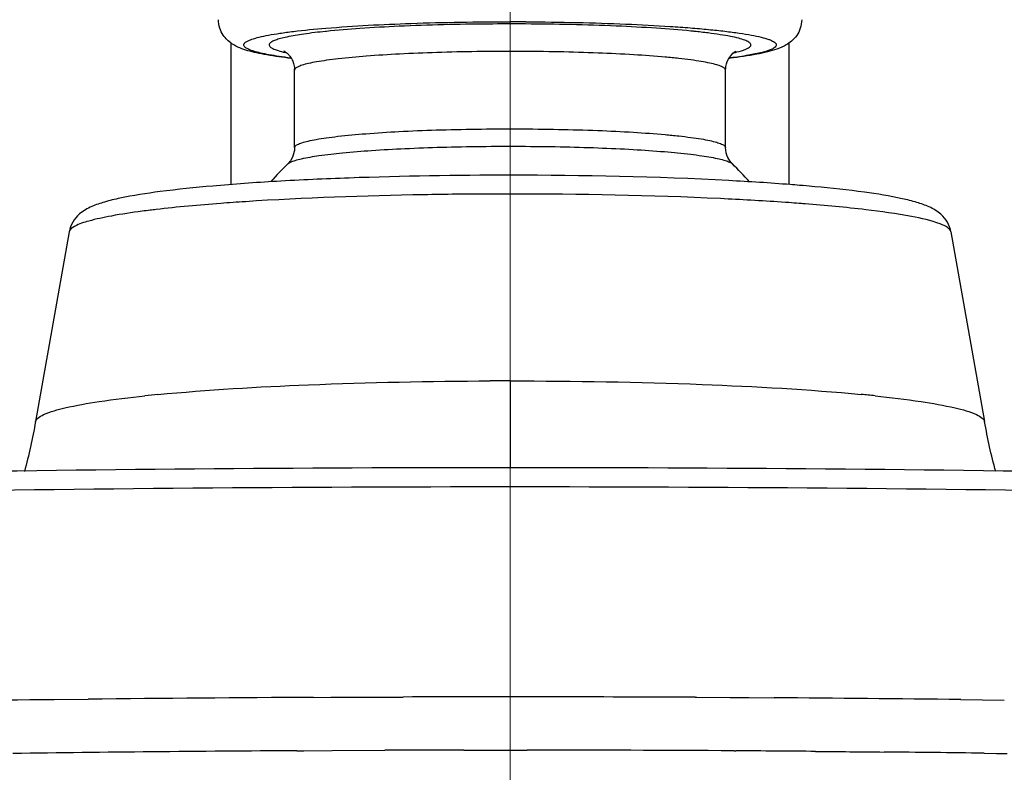
# Model space of a CAD drawing. Units: millimetres. Extents: x 333 to 630, y 3 to 213.
# Drawn here: x 418 to 424, y 178 to 183 of the extents above; entities that cross this region are included whole.
import ezdxf

# ---------------------------------------------------------------- set-up
doc = ezdxf.new("R2010")
doc.units = ezdxf.units.MM
doc.header["$LTSCALE"] = 16.335
doc.header["$PDMODE"] = 3
doc.header["$PDSIZE"] = 8
doc.linetypes.add('CENTER', pattern=[0.6, 0.375, -0.075, 0.075, -0.075])
doc.layers.get('0').update_dxf_attribs({"linetype": 'CONTINUOUS'})
doc.layers.get('Defpoints').update_dxf_attribs({"linetype": 'CONTINUOUS'})
doc.layers.add('DEFAULT_1', color=7, linetype='CENTER')
doc.styles.get("Standard").update_dxf_attribs({"font": 'simfang.ttf'})
doc.dimstyles.new('DIMSTYLE_1', dxfattribs={"dimtxt": 2, "dimasz": 3, "dimexe": 0.18, "dimexo": 0.0625, "dimgap": 0.09, "dimtad": 1, "dimlfac": 6.666667, "dimdsep": 46, "dimtxsty": 'Standard', "dimblk": '_FILLED', "dimblk1": '_FILLED', "dimblk2": '_FILLED', "dimcen": 0.09, "dimadec": 0, "dimazin": 0, "dimtp": 0.01, "dimtm": 0.01, "dimtfac": 1, "dimtofl": 0, "dimtmove": 0, "dimatfit": 3, "dimldrblk": '_FILLED', "dimfxl": 0, "dimtolj": 1, "dimarcsym": 0})

# ---------------------------------------------------------------- blocks, each defined once
blk = doc.blocks.new('_FILLED')
at = {"color": 0, "linetype": 'ByBlock'}
blk.add_solid([(0, 0), (-1, 0.1333), (-1, -0.1333)], dxfattribs=at)
blk = doc.blocks.new('*D8')
at = {"color": 0, "linetype": 'Continuous', "lineweight": -2}
for p, q in [((420.9486, 195.5185), (393.3777, 195.5185)), ((393.5577, 192.5185), (393.5577, 62.4194)), ((397.9146, 59.4194), (393.3777, 59.4194))]:
    blk.add_line(p, q, dxfattribs=at)
at = {"layer": 'Defpoints', "color": 0, "linetype": 'Continuous'}
for p in [(421.0111, 195.5185), (393.5577, 59.4194), (397.9771, 59.4194)]:
    blk.add_point(p, dxfattribs=at)
at = {"color": 0, "linetype": 'Continuous', "lineweight": -2, "xscale": 3, "yscale": 3, "zscale": 3}
for p, rotation in [((393.5577, 195.5185), 90), ((393.5577, 59.4194), 270)]:
    blk.add_blockref('_FILLED', p, dxfattribs=dict(at, rotation=rotation))
at = {"color": 0, "linetype": 'Continuous', "insert": (391.4449, 127.469), "char_height": 2, "attachment_point": 2, "rotation": 90}
blk.add_mtext('\\A1;900-1250', dxfattribs=at)

msp = doc.modelspace()

# ---------------------------------------------------------------- linework, layer by layer
at = {"color": 9, "linetype": 'Continuous'}
for p, q in [((419.9038, 182.7831), (419.901, 182.7828)), ((419.9061, 182.7834), (419.9038, 182.7831)), ((419.4113, 182.7099), (419.4107, 182.709)), ((419.5637, 182.7091), (419.5649, 182.7108)), ((422.4586, 182.6939), (422.4574, 182.6923)), ((422.611, 182.6931), (422.6116, 182.6941)), ((422.3377, 182.6231), (422.3338, 182.6226)), ((419.7161, 182.5563), (419.7137, 182.5495)), ((419.7172, 182.5578), (419.7161, 182.5563)), ((419.7137, 182.0829), (419.7161, 182.0898)), ((422.67, 181.7529), (422.6448, 181.7546)), ((422.6891, 181.7516), (422.67, 181.7529)), ((422.787, 181.7442), (422.7801, 181.7448)), ((421.0111, 180.6779), (421.0111, 180.1513)), ((418.2679, 178.758), (418.4711, 178.7604)), ((419.8288, 178.7717), (419.9329, 178.7723)), ((419.9329, 178.7723), (420.0294, 178.7727)), ((420.0294, 178.7727), (420.2834, 178.7737)), ((420.2834, 178.7737), (420.3468, 178.7739)), ((420.3468, 178.7739), (420.3686, 178.7739)), ((422.1253, 178.7721), (422.1362, 178.772)), ((422.1362, 178.772), (422.3354, 178.7709)), ((422.3354, 178.7709), (422.3477, 178.7709)), ((422.3477, 178.7709), (422.3874, 178.7706)), ((422.3874, 178.7706), (422.4492, 178.7702)), ((422.4492, 178.7702), (422.6006, 178.7692)), ((423.7245, 178.7583), (423.9862, 178.755)), ((419.7269, 178.4504), (419.7695, 178.4506)), ((419.7695, 178.4506), (419.941, 178.4515)), ((419.941, 178.4515), (420.2583, 178.4528)), ((420.7335, 178.4539), (420.9074, 178.4541)), ((420.9074, 178.4541), (421.1149, 178.4541)), ((422.3598, 178.45), (422.3707, 178.4499)), ((423.8649, 178.4355), (423.9392, 178.4345)), ((423.9392, 178.4345), (424.003, 178.4337))]:
    msp.add_line(p, q, dxfattribs=at)
at = {"color": 7, "linetype": 'Continuous'}
for p, q in [((419.3321, 181.8602), (419.3321, 182.713)), ((422.6902, 181.8602), (422.6902, 182.7131)), ((422.3356, 182.6211), (422.3302, 182.6204)), ((419.7137, 182.0829), (419.7137, 182.5495)), ((422.3086, 182.0829), (422.3086, 182.5495)), ((419.6892, 182.0037), (419.6731, 181.9846)), ((418.3571, 181.5759), (418.1547, 180.4327)), ((423.6652, 181.5759), (423.8676, 180.4327))]:
    msp.add_line(p, q, dxfattribs=at)
at = {"color": 9, "linetype": 'Continuous'}
for centre, radius, start, end in [((421.0112, 164.4896), 18.3516, 89.70485, 90.00033), ((421.0111, 166.2446), 16.5833, 89.67606, 90.45715), ((421.6378, 178.1199), 4.6879, 84.09626, 84.3468), ((419.8296, 183.4145), 0.7776, 256.36474, 257.44809), ((422.1602, 183.5602), 0.9268, 282.05285, 282.37275), ((422.1862, 183.4424), 0.8062, 282.36056, 283.67354), ((419.7313, 182.0792), 0.0185, 142.68939, 145.29877), ((419.7324, 182.0784), 0.0199, 141.46386, 142.70544), ((421.0111, 151.3824), 30.4212, 89.99993, 90.23924), ((421.7155, 168.0541), 13.732, 85.67506, 85.93421), ((421.7714, 168.7977), 12.9863, 85.54515, 85.67387), ((419.5283, 176.1492), 5.5986, 97.01949, 97.51613), ((419.611, 175.48), 6.2729, 96.68807, 97.02252), ((421.0111, 147.9283), 32.7495, 89.99995, 90.20873), ((419.7881, 171.2904), 9.3485, 95.50427, 95.98282), ((422.2294, 171.2452), 9.394, 84.01877, 84.52742), ((420.9058, -34.8723), 213.6465, 90.707437, 91.023161), ((420.9922, -41.7461), 220.5209, 90.302264, 90.655026), ((421.0112, -45.0109), 223.7857, 89.714738, 90.164527), ((421.0363, -41.1131), 219.8879, 89.299528, 89.592398), ((420.9681, -36.1793), 214.6332, 90.564355, 90.787333), ((420.9976, -39.1197), 217.5738, 90.334618, 90.564489), ((421.0105, -41.6128), 220.0669, 90.072118, 90.195851), ((421.0123, -41.2414), 219.6955, 89.648589, 89.97325), ((421.0227, -39.4235), 217.8776, 89.519282, 89.645509), ((421.053, -36.3032), 214.7571, 89.249781, 89.41058)]:
    msp.add_arc(centre, radius, start, end, dxfattribs=at)
at = {"color": 7, "linetype": 'Continuous'}
for centre, radius, start, end in [((419.5724, 182.5494), 0.1413, 2.66479, 3.21001), ((419.5733, 182.5495), 0.1404, 0.00273, 2.66707), ((421.0103, 180.604), 1.9221, 134.08467, 138.40194), ((421.0106, 180.6026), 1.924, 41.48597, 45.91473), ((421.7923, 170.3063), 11.5894, 85.24086, 85.51889), ((421.8476, 170.9742), 10.9192, 85.11778, 85.23932), ((421.9147, 171.753), 10.1376, 84.7321, 85.12109)]:
    msp.add_arc(centre, radius, start, end, dxfattribs=at)
for points, start_tangent, end_tangent in [([(419.6921, 182.6204), (419.5462, 182.6417), (419.486, 182.6536), (419.4332, 182.6669), (419.3855, 182.6833), (419.3373, 182.7084), (419.2845, 182.7602), (419.2637, 182.8029), (419.2558, 182.8536)], (-0.992753, 0.120176), (0, 1)), ([(422.7665, 182.8536), (422.7581, 182.8017), (422.7365, 182.7583)], (0, -1), (-0.56899, -0.822345)), ([(422.7365, 182.7583), (422.7047, 182.7233), (422.674, 182.7016), (422.6175, 182.676)], (-0.56899, -0.822345), (-0.943462, -0.331481)), ([(419.6516, 182.6641), (419.6502, 182.6646), (419.6522, 182.6636), (419.6582, 182.6599), (419.6685, 182.652), (419.675, 182.6459), (419.6822, 182.638), (419.6966, 182.6168), (419.708, 182.5891), (419.7135, 182.5573)], (-0.931395, 0.364011), (0.055994, -0.998431)), ([(422.3331, 182.6287), (422.3606, 182.6575), (422.3719, 182.6645)], (0.56899, 0.822345), (0.909867, 0.4149)), ([(422.6175, 182.676), (422.5613, 182.6595), (422.4967, 182.6455), (422.3356, 182.6211)], (-0.943462, -0.331481), (-0.99258, -0.121594)), ([(422.3086, 182.5495), (422.3104, 182.572), (422.3331, 182.6287)], (0, 1), (0.56899, 0.822345)), ([(419.7137, 182.0829), (419.7119, 182.0604), (419.6892, 182.0037)], (0, -1), (-0.56899, -0.822345)), ([(422.3492, 181.9846), (422.3218, 182.0233), (422.3086, 182.0829)], (-0.717188, 0.69688), (0, 1)), ([(421.0111, 181.9168), (420.0425, 181.8999), (419.605, 181.8794), (419.2211, 181.8517), (418.9041, 181.8178), (418.663, 181.7781), (418.5706, 181.7553), (418.4933, 181.728), (418.4199, 181.6836), (418.3571, 181.5759)], (-1, 0), (-0.174311, -0.984691)), ([(422.6978, 181.8603), (422.3275, 181.8844), (421.0111, 181.9168)], (-0.996941, 0.078164), (-1, 0)), ([(423.6652, 181.5759), (423.6047, 181.6815), (423.5336, 181.726), (423.4596, 181.753), (423.3721, 181.7753), (423.1445, 181.8143), (422.8455, 181.8477)], (-0.174311, 0.984691), (-0.99577, 0.091877)), ([(418.1547, 180.4327), (418.0881, 180.1322)], (-0.174249, -0.984702), (-0.261183, -0.965289)), ([(423.9342, 180.1322), (423.8676, 180.4327)], (-0.261184, 0.965289), (-0.174251, 0.984701)), ([(440.576, 178.3383), (440.5382, 178.4793), (440.4423, 178.5951), (440.3071, 178.6923), (440.1324, 178.7794), (439.9154, 178.8636), (439.6554, 178.9461), (439.0056, 179.105), (438.1857, 179.2563), (437.2018, 179.3997), (436.0629, 179.5338), (434.7794, 179.6574), (433.3635, 179.7694), (431.8288, 179.8687), (428.4626, 180.0257), (424.8099, 180.1224), (421.0111, 180.155), (417.2124, 180.1224), (413.5597, 180.0257), (410.1935, 179.8687), (408.6588, 179.7694), (407.2429, 179.6574), (405.9594, 179.5338), (404.8204, 179.3997), (403.8366, 179.2563), (403.0167, 179.105), (402.3669, 178.9461), (402.1069, 178.8636), (401.8899, 178.7794), (401.7152, 178.6923), (401.58, 178.5951), (401.4841, 178.4793), (401.4463, 178.3383)], (0, 1), (0, -1))]:
    msp.add_spline(points, degree=3, dxfattribs=dict(at, start_tangent=start_tangent, end_tangent=end_tangent))
at = {"color": 9, "linetype": 'Continuous'}
for points, start_tangent, end_tangent in [([(419.9023, 182.8024), (420.4137, 182.8312), (421.0111, 182.8412)], (0.996531, 0.083227), (1, 0.000002)), ([(421.1058, 182.841), (421.4149, 182.8367), (421.7087, 182.8273), (421.9758, 182.8131), (422.0962, 182.8043), (422.2062, 182.7946), (422.3048, 182.784), (422.391, 182.7726), (422.464, 182.7605), (422.5231, 182.7479), (422.5678, 182.7348), (422.5846, 182.7281), (422.5976, 182.7214), (422.6069, 182.7146), (422.6123, 182.7078), (422.6139, 182.7009), (422.6116, 182.6941)], (0.999987, -0.005155), (-0.519429, -0.854513)), ([(419.4113, 182.7099), (419.4273, 182.7229), (419.457, 182.7357), (419.5003, 182.7481), (419.5567, 182.7602), (419.6257, 182.7718), (419.7068, 182.7827), (419.9023, 182.8024)], (0.56899, 0.822345), (0.996531, 0.083227)), ([(419.901, 182.7828), (419.7692, 182.7668), (419.6677, 182.7491), (419.6292, 182.7398), (419.5991, 182.7303), (419.5776, 182.7206), (419.5649, 182.7108)], (-0.994664, -0.103168), (-0.645966, -0.763366)), ([(420.8788, 182.8274), (420.3429, 182.8137), (420.1076, 182.8004), (419.9061, 182.7834)], (-0.999968, -0.007986), (-0.99478, -0.102045)), ([(422.0996, 182.785), (421.8921, 182.8019), (421.6508, 182.815), (421.1049, 182.8277)], (-0.995134, 0.098533), (-0.999984, 0.005647)), ([(422.4586, 182.6939), (422.4611, 182.6999), (422.4603, 182.7059), (422.4563, 182.7119), (422.449, 182.7179), (422.4247, 182.7297), (422.3876, 182.7413), (422.3381, 182.7525), (422.2766, 182.7632), (422.2037, 182.7734), (422.12, 182.783)], (0.56899, 0.822345), (-0.994693, 0.102884)), ([(419.6905, 182.6224), (419.6206, 182.6321), (419.56, 182.6422), (419.5092, 182.6528), (419.4685, 182.6637), (419.4381, 182.6748), (419.4182, 182.6861), (419.4123, 182.6918), (419.4091, 182.6975), (419.4085, 182.7032), (419.4107, 182.709)], (-0.992062, 0.125746), (0.519429, 0.854513)), ([(419.5637, 182.7091), (419.5612, 182.7028), (419.5623, 182.6964), (419.5671, 182.69), (419.5757, 182.6836), (419.6038, 182.6711), (419.6463, 182.6589)], (-0.56899, -0.822345), (0.971738, -0.236064)), ([(422.3086, 182.5495), (422.3026, 182.5603), (422.2952, 182.5657), (422.2848, 182.571), (422.2553, 182.5816), (422.2143, 182.5918), (422.1623, 182.6016), (422.0998, 182.611), (422.0272, 182.6198), (421.9453, 182.628), (421.7566, 182.642), (421.5405, 182.6527), (421.3051, 182.6596), (421.0589, 182.6625), (420.8109, 182.6612), (420.5703, 182.6558), (420.3458, 182.6466), (420.1457, 182.6337), (419.9774, 182.6178), (419.9071, 182.6089), (419.8469, 182.5994), (419.7974, 182.5894), (419.7591, 182.5791), (419.7323, 182.5685), (419.7172, 182.5578)], (-0.000648, 1), (-0.645966, -0.763366)), ([(422.611, 182.6931), (422.6009, 182.6838), (422.5838, 182.6746), (422.5284, 182.6565), (422.4459, 182.6393), (422.3377, 182.6231)], (-0.56899, -0.822345), (-0.99184, -0.127486)), ([(422.3768, 182.659), (422.43, 182.6754), (422.447, 182.6838), (422.4574, 182.6923)], (0.971473, 0.237148), (0.645966, 0.763366)), ([(419.7168, 182.0908), (419.7314, 182.1015), (419.7577, 182.1122), (419.7957, 182.1225), (419.8448, 182.1325), (419.9046, 182.142), (419.9746, 182.151), (420.1426, 182.1669), (420.3425, 182.1799), (420.567, 182.1892), (420.8078, 182.1946), (421.0561, 182.196), (421.3027, 182.1931), (421.5386, 182.1863), (421.7551, 182.1756), (421.9443, 182.1615), (422.0264, 182.1533), (422.0992, 182.1445), (422.1619, 182.1352), (422.2141, 182.1253), (422.2551, 182.1151), (422.2847, 182.1045), (422.2951, 182.0992), (422.3026, 182.0938), (422.3086, 182.0829)], (0.622938, 0.782271), (0.000652, -1)), ([(419.6905, 181.9956), (419.7178, 182.0058), (419.7556, 182.0158), (419.8609, 182.0346), (420.003, 182.0515), (420.1775, 182.066), (420.3786, 182.0774), (420.6, 182.0856), (421.0748, 182.0911), (421.313, 182.0882), (421.5415, 182.0817), (421.753, 182.0718), (421.9408, 182.0587), (422.0988, 182.0429), (422.165, 182.0341), (422.2219, 182.0249), (422.2692, 182.0152), (422.3063, 182.0052), (422.333, 181.995), (422.3492, 181.9846)], (0.905957, 0.423371), (0.718045, -0.695996)), ([(419.6731, 181.9846), (419.6763, 181.9874), (419.6905, 181.9956)], (0.71863, 0.695393), (0.905957, 0.423371)), ([(420.8841, 181.8034), (420.4921, 181.7992), (419.4178, 181.7573)], (-0.999991, -0.004177), (-0.997868, -0.065257)), ([(422.6448, 181.7546), (422.2772, 181.7756), (421.0111, 181.8036)], (-0.997693, 0.067893), (-1, 0)), ([(419.4178, 181.7573), (419.2692, 181.7469), (418.8805, 181.7103)], (-0.997868, -0.065257), (-0.99319, -0.116509)), ([(423.6652, 181.5759), (423.647, 181.5996), (423.601, 181.623), (423.4276, 181.668), (423.1524, 181.709), (422.787, 181.7442)], (-0.173971, 0.984751), (-0.996936, 0.07822)), ([(418.796, 181.6998), (418.6113, 181.6711), (418.4749, 181.6405), (418.3896, 181.6086), (418.3571, 181.5759)], (-0.991395, -0.130902), (-0.175253, -0.984523)), ([(418.8914, 180.5958), (419.7971, 180.6543), (420.8918, 180.6777)], (0.99538, 0.096019), (0.999993, 0.003644)), ([(421.0111, 180.6779), (422.1671, 180.6566), (423.1253, 180.5963)], (1, 0), (0.995431, -0.095479)), ([(418.1547, 180.4327), (418.1687, 180.4538), (418.203, 180.4747), (418.3318, 180.5153), (418.5373, 180.5534), (418.8137, 180.588)], (0.175237, 0.984526), (0.994543, 0.104329)), ([(423.2083, 180.588), (423.4848, 180.5534), (423.6904, 180.5153), (423.8192, 180.4747), (423.8536, 180.4538), (423.8676, 180.4327)], (0.994545, -0.104312), (0.175172, -0.984538)), ([(440.5759, 178.3341), (440.5523, 178.4177), (440.4817, 178.5012), (440.3642, 178.5843), (440.2, 178.6668), (439.9896, 178.7484), (439.7335, 178.8291), (439.0866, 178.9866), (438.2657, 179.1379), (437.2786, 179.2814), (436.1349, 179.4158), (434.8455, 179.5398), (431.8807, 179.7519), (428.4983, 179.9095), (424.828, 180.0065), (421.0111, 180.0393), (417.1942, 180.0065), (413.524, 179.9095), (410.1415, 179.7519), (407.1768, 179.5398), (405.8874, 179.4158), (404.7436, 179.2814), (403.7566, 179.1379), (402.9357, 178.9866), (402.2888, 178.8291), (402.0327, 178.7484), (401.8223, 178.6668), (401.6581, 178.5843), (401.5406, 178.5012), (401.4699, 178.4177), (401.4464, 178.3341)], (0, 1), (0, -1)), ([(422.8507, 178.4464), (423.2623, 178.4426)], (0.999965, -0.008391), (0.999947, -0.01029))]:
    msp.add_spline(points, degree=3, dxfattribs=dict(at, start_tangent=start_tangent, end_tangent=end_tangent))
at = {"layer": 'DEFAULT_1', "color": 1, "linetype": 'CENTER', "lineweight": 5}
msp.add_line((421.0111, 59.4194), (421.0111, 195.6078), dxfattribs=at)

# ---------------------------------------------------------------- dimensions: what is measured, and where the dimension line sits
at = {"color": 2, "linetype": 'Continuous'}
dim = msp.add_linear_dim(base=(393.5577, 59.4194), p1=(421.0111, 195.5185), p2=(397.9771, 59.4194), angle=270, text='900-1250', dimstyle='DIMSTYLE_1', dxfattribs=at)
dim.commit()
dim.dimension.update_dxf_attribs({"geometry": '*D8', "text_midpoint": (393.5577, 127.469), "dimtype": 160})

doc.saveas('drawing.dxf')
